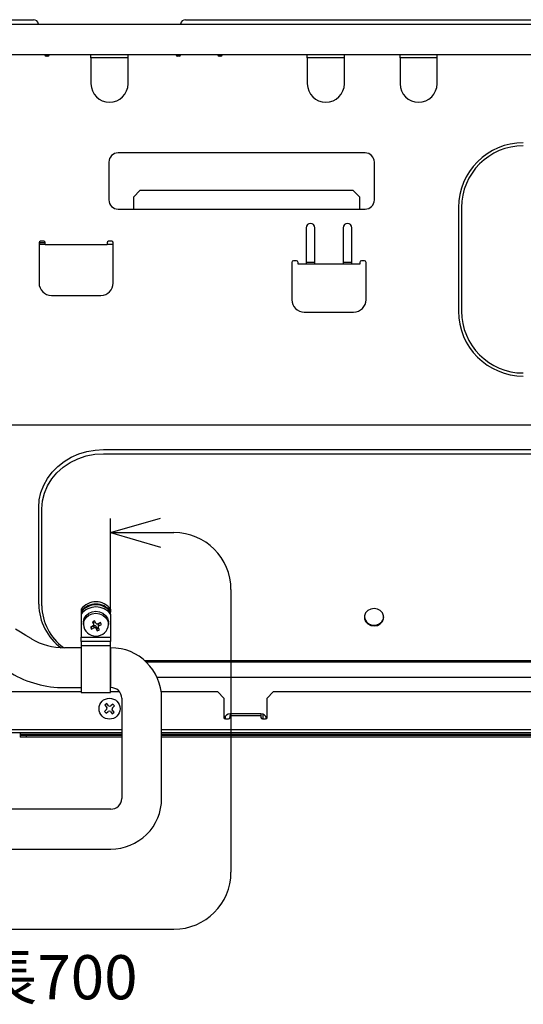
# Model space of a CAD drawing. Extents: x -762 to -216, y 859 to 1248.
# Drawn here: x -479 to -446, y 1020 to 1084 of the extents above; entities that cross this region are included whole.
import ezdxf
from ezdxf.enums import TextEntityAlignment as Align

# ---------------------------------------------------------------- set-up
doc = ezdxf.new("R2010")
doc.units = 0
doc.header["$LTSCALE"] = 11.44
doc.layers.get('0').update_dxf_attribs({"linetype": 'CONTINUOUS'})
doc.layers.add('2', color=7, linetype='CONTINUOUS')
doc.styles.get("Standard").update_dxf_attribs({"font": 'TXT', "bigfont": 'BIGFONT'})

msp = doc.modelspace()

# ---------------------------------------------------------------- linework, layer by layer
at = {"color": 7, "linetype": 'CONTINUOUS'}
for p, q in [((-473.144, 1050.365), (-469.906, 1051.302)), ((-473.144, 1045.41), (-473.144, 1051.279)), ((-473.144, 1050.365), (-469.043, 1050.365)), ((-473.144, 1050.365), (-469.906, 1049.428)), ((-465.355, 1046.677), (-465.355, 1028.387)), ((-500.233, 1024.699), (-469.043, 1024.699))]:
    msp.add_line(p, q, dxfattribs=at)
for centre, start, end in [((-469.043, 1046.677), 0, 90), ((-469.043, 1028.387), 270, 0)]:
    msp.add_arc(centre, 3.688, start, end, dxfattribs=at)
at = {"layer": '2', "color": 7, "linetype": 'CONTINUOUS'}
for p, q in [((-529.114, 1083.267), (-417.314, 1083.267)), ((-527.954, 1083.547), (-478.614, 1083.547)), ((-478.614, 1083.547), (-478.134, 1083.547)), ((-468.294, 1083.547), (-467.814, 1083.547)), ((-467.814, 1083.547), (-418.474, 1083.547)), ((-417.314, 1081.267), (-529.114, 1081.267)), ((-477.214, 1081.187), (-477.314, 1081.187)), ((-474.414, 1081.087), (-474.414, 1081.267)), ((-472.014, 1081.087), (-472.014, 1081.267)), ((-468.714, 1081.187), (-468.814, 1081.187)), ((-466.134, 1081.189), (-466.134, 1081.267)), ((-466.014, 1081.187), (-466.114, 1081.187)), ((-466.034, 1081.267), (-466.034, 1081.187)), ((-460.414, 1081.087), (-460.414, 1081.267)), ((-458.014, 1081.087), (-458.014, 1081.267)), ((-454.414, 1081.087), (-454.414, 1081.267)), ((-452.014, 1081.087), (-452.014, 1081.267)), ((-472.014, 1081.087), (-474.414, 1081.087)), ((-474.414, 1081.087), (-474.414, 1079.407)), ((-472.014, 1079.407), (-472.014, 1081.087)), ((-458.014, 1081.087), (-460.414, 1081.087)), ((-460.414, 1081.087), (-460.414, 1079.407)), ((-458.014, 1079.407), (-458.014, 1081.087)), ((-452.014, 1081.087), (-454.414, 1081.087)), ((-454.414, 1081.087), (-454.414, 1079.407)), ((-452.014, 1079.407), (-452.014, 1081.087)), ((-456.674, 1074.927), (-472.654, 1074.927)), ((-473.254, 1074.327), (-473.254, 1071.887)), ((-456.074, 1071.887), (-456.074, 1074.327)), ((-471.246, 1072.487), (-471.646, 1072.087)), ((-457.446, 1072.487), (-471.246, 1072.487)), ((-457.046, 1072.087), (-457.446, 1072.487)), ((-471.646, 1071.687), (-471.646, 1072.087)), ((-471.646, 1071.287), (-471.646, 1071.687)), ((-457.046, 1072.087), (-457.046, 1071.687)), ((-457.046, 1071.687), (-457.046, 1071.287)), ((-472.654, 1071.287), (-471.646, 1071.287)), ((-471.646, 1071.287), (-457.046, 1071.287)), ((-457.046, 1071.287), (-456.674, 1071.287)), ((-450.634, 1071.387), (-450.634, 1064.687)), ((-450.434, 1071.387), (-450.434, 1064.687)), ((-460.494, 1070.087), (-460.494, 1067.727)), ((-459.934, 1067.727), (-459.934, 1070.087)), ((-458.094, 1070.087), (-458.094, 1067.727)), ((-457.534, 1067.727), (-457.534, 1070.087)), ((-477.374, 1069.107), (-477.774, 1069.107)), ((-477.774, 1069.107), (-477.774, 1066.507)), ((-477.744, 1069.107), (-477.744, 1069.007)), ((-477.374, 1069.007), (-477.744, 1069.007)), ((-477.474, 1069.207), (-477.674, 1069.207)), ((-477.374, 1068.987), (-477.374, 1069.107)), ((-473.374, 1069.107), (-473.374, 1068.987)), ((-472.974, 1069.007), (-473.374, 1069.007)), ((-473.074, 1069.207), (-473.274, 1069.207)), ((-472.974, 1066.507), (-472.974, 1069.107)), ((-473.374, 1068.987), (-477.374, 1068.987)), ((-461.414, 1067.847), (-461.414, 1065.427)), ((-461.114, 1067.947), (-461.314, 1067.947)), ((-461.014, 1067.727), (-461.014, 1067.847)), ((-459.934, 1067.847), (-460.494, 1067.847)), ((-457.534, 1067.847), (-458.094, 1067.847)), ((-457.014, 1067.847), (-457.014, 1067.727)), ((-456.714, 1067.947), (-456.914, 1067.947)), ((-456.614, 1065.427), (-456.614, 1067.847)), ((-460.494, 1067.727), (-461.014, 1067.727)), ((-460.214, 1067.727), (-460.494, 1067.727)), ((-459.934, 1067.727), (-460.214, 1067.727)), ((-458.094, 1067.727), (-459.934, 1067.727)), ((-458.254, 1067.727), (-458.254, 1067.71)), ((-457.814, 1067.727), (-458.094, 1067.727)), ((-457.534, 1067.727), (-457.814, 1067.727)), ((-457.014, 1067.727), (-457.534, 1067.727)), ((-476.974, 1065.707), (-473.774, 1065.707)), ((-460.614, 1064.627), (-457.414, 1064.627)), ((-524.174, 1057.327), (-438.074, 1057.327)), ((-474.681, 1055.608), (-474.142, 1055.703)), ((-474.142, 1055.703), (-473.594, 1055.735)), ((-473.594, 1055.735), (-445.134, 1055.735)), ((-476.151, 1054.962), (-475.694, 1055.234)), ((-475.757, 1054.9), (-475.256, 1055.144)), ((-475.694, 1055.234), (-475.202, 1055.45)), ((-475.256, 1055.144), (-474.721, 1055.322)), ((-475.202, 1055.45), (-474.681, 1055.608)), ((-474.721, 1055.322), (-474.163, 1055.43)), ((-474.163, 1055.43), (-473.594, 1055.466)), ((-473.594, 1055.466), (-445.134, 1055.466)), ((-476.926, 1054.271), (-476.564, 1054.639)), ((-476.617, 1054.236), (-476.214, 1054.596)), ((-476.564, 1054.639), (-476.151, 1054.962)), ((-476.214, 1054.596), (-475.757, 1054.9)), ((-477.475, 1053.425), (-477.232, 1053.864)), ((-477.233, 1053.383), (-476.959, 1053.829)), ((-477.232, 1053.864), (-476.926, 1054.271)), ((-476.959, 1053.829), (-476.617, 1054.236)), ((-477.651, 1052.962), (-477.475, 1053.425)), ((-477.432, 1052.906), (-477.233, 1053.383)), ((-477.794, 1051.993), (-477.758, 1052.481)), ((-477.758, 1052.481), (-477.651, 1052.962)), ((-477.554, 1052.409), (-477.432, 1052.906)), ((-477.794, 1045.72), (-477.794, 1051.993)), ((-477.594, 1051.902), (-477.554, 1052.409)), ((-477.594, 1045.63), (-477.594, 1051.902)), ((-456.094, 1045.442), (-456.31, 1045.409)), ((-455.879, 1045.409), (-456.094, 1045.442)), ((-475.044, 1045.41), (-475.044, 1045.264)), ((-475.044, 1045.264), (-475.044, 1045.219)), ((-475.044, 1045.219), (-475.044, 1045.074)), ((-475.044, 1045.074), (-475.044, 1043.592)), ((-474.902, 1044.593), (-474.851, 1044.803)), ((-474.851, 1044.803), (-474.732, 1044.991)), ((-474.851, 1044.676), (-474.732, 1044.863)), ((-474.732, 1044.991), (-474.556, 1045.138)), ((-474.732, 1044.863), (-474.556, 1045.011)), ((-474.556, 1045.138), (-474.339, 1045.233)), ((-474.556, 1045.011), (-474.339, 1045.106)), ((-474.339, 1045.233), (-474.101, 1045.267)), ((-474.339, 1045.106), (-474.101, 1045.14)), ((-474.101, 1045.267), (-473.862, 1045.236)), ((-474.101, 1045.14), (-473.862, 1045.109)), ((-473.862, 1045.236), (-473.643, 1045.145)), ((-473.862, 1045.109), (-473.643, 1045.018)), ((-473.643, 1045.145), (-473.465, 1045)), ((-473.643, 1045.018), (-473.465, 1044.873)), ((-473.465, 1045), (-473.343, 1044.814)), ((-473.465, 1044.873), (-473.343, 1044.687)), ((-473.343, 1044.814), (-473.287, 1044.605)), ((-473.144, 1045.41), (-473.144, 1045.264)), ((-473.144, 1045.264), (-473.144, 1045.219)), ((-473.144, 1045.074), (-473.144, 1045.219)), ((-473.144, 1045.074), (-473.144, 1043.592)), ((-456.64, 1045.162), (-456.715, 1044.979)), ((-456.715, 1044.979), (-456.715, 1044.784)), ((-456.499, 1045.311), (-456.64, 1045.162)), ((-456.31, 1045.409), (-456.499, 1045.311)), ((-455.689, 1045.311), (-455.879, 1045.409)), ((-455.549, 1045.162), (-455.689, 1045.311)), ((-455.474, 1044.979), (-455.549, 1045.162)), ((-455.474, 1044.784), (-455.474, 1044.979)), ((-474.904, 1044.545), (-474.902, 1044.593)), ((-474.904, 1044.545), (-474.904, 1044.418)), ((-474.904, 1044.411), (-474.902, 1044.466)), ((-474.902, 1044.466), (-474.851, 1044.676)), ((-474.291, 1044.32), (-474.453, 1044.25)), ((-474.453, 1044.25), (-474.382, 1044.122)), ((-474.392, 1044.276), (-474.382, 1044.258)), ((-474.382, 1044.258), (-474.22, 1044.329)), ((-474.382, 1044.122), (-474.382, 1044.258)), ((-474.382, 1044.122), (-474.22, 1044.192)), ((-474.181, 1044.647), (-474.325, 1044.584)), ((-474.325, 1044.584), (-474.245, 1044.44)), ((-474.264, 1044.61), (-474.245, 1044.576)), ((-474.245, 1044.576), (-474.245, 1044.44)), ((-474.235, 1044.4), (-474.235, 1044.537)), ((-474.22, 1044.329), (-474.22, 1044.192)), ((-474.102, 1044.503), (-474.181, 1044.647)), ((-474.087, 1044.288), (-474.007, 1044.144)), ((-474.087, 1044.152), (-474.087, 1044.288)), ((-474.007, 1044.144), (-473.924, 1044.18)), ((-473.806, 1044.533), (-473.968, 1044.462)), ((-473.953, 1044.39), (-473.953, 1044.254)), ((-473.864, 1044.071), (-473.943, 1044.215)), ((-473.897, 1044.47), (-473.796, 1044.514)), ((-473.897, 1044.334), (-473.897, 1044.47)), ((-473.897, 1044.334), (-473.736, 1044.405)), ((-473.736, 1044.405), (-473.806, 1044.533)), ((-473.343, 1044.687), (-473.287, 1044.478)), ((-473.287, 1044.605), (-473.284, 1044.545)), ((-473.287, 1044.478), (-473.284, 1044.405)), ((-473.284, 1044.418), (-473.284, 1044.545)), ((-456.715, 1044.784), (-456.64, 1044.6)), ((-456.64, 1044.6), (-456.499, 1044.451)), ((-456.499, 1044.451), (-456.31, 1044.354)), ((-456.31, 1044.354), (-456.094, 1044.32)), ((-456.094, 1044.32), (-455.879, 1044.354)), ((-455.879, 1044.354), (-455.689, 1044.451)), ((-455.689, 1044.451), (-455.549, 1044.6)), ((-455.549, 1044.6), (-455.474, 1044.784)), ((-478.974, 1043.915), (-479.31, 1044.118)), ((-478.628, 1043.707), (-478.974, 1043.915)), ((-478.285, 1043.5), (-478.628, 1043.707)), ((-475.044, 1043.592), (-473.144, 1043.592)), ((-475.044, 1043.323), (-475.044, 1043.592)), ((-474.087, 1044.152), (-474.007, 1044.008)), ((-474.007, 1044.008), (-474.007, 1044.144)), ((-474.007, 1044.008), (-473.864, 1044.071)), ((-473.144, 1043.592), (-473.144, 1043.323)), ((-478.263, 1043.487), (-478.285, 1043.5)), ((-475.044, 1042.908), (-476.133, 1042.908)), ((-473.144, 1043.323), (-475.044, 1043.323)), ((-475.044, 1043.323), (-475.044, 1043.028)), ((-473.144, 1043.028), (-475.044, 1043.028)), ((-475.044, 1043.028), (-475.044, 1040.021)), ((-473.144, 1043.028), (-473.144, 1043.323)), ((-473.144, 1040.021), (-473.144, 1043.028)), ((-473.133, 1042.908), (-473.144, 1042.908)), ((-473.133, 1040.328), (-473.133, 1042.908)), ((-445.134, 1042.065), (-470.936, 1042.065)), ((-445.134, 1041.978), (-470.835, 1041.978)), ((-470.146, 1040.998), (-421.674, 1040.998)), ((-475.044, 1040.047), (-525.874, 1040.047)), ((-476.133, 1040.328), (-475.044, 1040.328)), ((-475.044, 1040.021), (-473.144, 1040.021)), ((-473.144, 1040.328), (-473.133, 1040.328)), ((-472.559, 1040.047), (-473.144, 1040.047)), ((-466.214, 1040.047), (-469.873, 1040.047)), ((-465.814, 1039.647), (-466.214, 1040.047)), ((-462.614, 1040.047), (-463.014, 1039.647)), ((-437.734, 1040.047), (-462.614, 1040.047)), ((-473.389, 1039.292), (-473.51, 1039.187)), ((-473.51, 1039.187), (-473.392, 1039.051)), ((-473.271, 1039.155), (-473.389, 1039.292)), ((-472.994, 1039.263), (-473.13, 1039.145)), ((-473.026, 1039.024), (-472.889, 1039.142)), ((-472.889, 1039.142), (-472.994, 1039.263)), ((-472.423, 1039.649), (-472.423, 1033.147)), ((-469.843, 1033.147), (-469.843, 1039.649)), ((-465.814, 1039.647), (-465.814, 1038.407)), ((-463.014, 1038.407), (-463.014, 1039.647)), ((-473.403, 1038.91), (-473.539, 1038.792)), ((-473.539, 1038.792), (-473.435, 1038.671)), ((-473.435, 1038.671), (-473.298, 1038.789)), ((-473.157, 1038.778), (-473.04, 1038.642)), ((-473.04, 1038.642), (-472.918, 1038.747)), ((-472.918, 1038.747), (-473.036, 1038.883)), ((-465.704, 1038.307), (-465.704, 1038.502)), ((-463.414, 1038.627), (-465.414, 1038.627)), ((-465.414, 1038.627), (-465.414, 1038.527)), ((-465.414, 1038.407), (-465.414, 1038.527)), ((-465.414, 1038.527), (-463.414, 1038.527)), ((-463.414, 1038.627), (-463.414, 1038.527)), ((-463.414, 1038.527), (-463.414, 1038.407)), ((-463.274, 1038.307), (-463.274, 1038.602)), ((-463.074, 1038.438), (-463.074, 1038.404)), ((-465.714, 1038.307), (-465.514, 1038.307)), ((-463.314, 1038.307), (-463.114, 1038.307)), ((-472.423, 1037.607), (-527.474, 1037.607)), ((-472.423, 1037.407), (-517.494, 1037.407)), ((-478.994, 1037.407), (-478.994, 1037.327)), ((-478.994, 1037.327), (-472.423, 1037.327)), ((-478.994, 1037.327), (-478.994, 1037.247)), ((-478.994, 1037.247), (-478.994, 1037.127)), ((-478.994, 1037.247), (-478.594, 1037.247)), ((-478.594, 1037.127), (-478.594, 1037.247)), ((-478.594, 1037.247), (-472.423, 1037.247)), ((-418.954, 1037.607), (-469.843, 1037.607)), ((-428.934, 1037.407), (-469.843, 1037.407)), ((-469.843, 1037.327), (-421.194, 1037.327)), ((-469.843, 1037.247), (-421.594, 1037.247)), ((-478.594, 1037.127), (-478.994, 1037.127)), ((-472.423, 1037.127), (-478.594, 1037.127)), ((-421.594, 1037.127), (-469.843, 1037.127)), ((-473.133, 1032.468), (-500.233, 1032.468)), ((-500.233, 1029.888), (-473.133, 1029.888))]:
    msp.add_line(p, q, dxfattribs=at)
msp.add_lwpolyline([(-463.094, 1038.309), (-463.085, 1038.334), (-463.078, 1038.36), (-463.075, 1038.387), (-463.074, 1038.404)], dxfattribs=at)
msp.add_circle((-473.214, 1038.967), 0.68, dxfattribs=at)
for centre, radius, start, end in [((-478.134, 1083.227), 0.32, 7.18076, 90), ((-468.294, 1083.227), 0.32, 90, 172.81924), ((-477.314, 1081.287), 0.1, 191.53696, 270), ((-477.214, 1081.287), 0.1, 270, 348.46304), ((-468.814, 1081.287), 0.1, 191.53696, 270), ((-468.714, 1081.287), 0.1, 270, 348.46304), ((-466.114, 1081.287), 0.1, 191.53696, 270), ((-466.014, 1081.287), 0.1, 270, 348.46304), ((-473.214, 1079.407), 1.2, 180, 0), ((-459.214, 1079.407), 1.2, 180, 0), ((-453.214, 1079.407), 1.2, 180, 0), ((-446.434, 1071.387), 4.2, 90, 180), ((-446.434, 1071.387), 4, 90, 180), ((-472.654, 1074.327), 0.6, 90, 180), ((-456.674, 1074.327), 0.6, 0, 90), ((-472.654, 1071.887), 0.6, 180, 270), ((-456.674, 1071.887), 0.6, 270, 0), ((-460.214, 1070.087), 0.28, 90, 180), ((-460.214, 1070.087), 0.28, 0, 90), ((-457.814, 1070.087), 0.28, 90, 180), ((-457.814, 1070.087), 0.28, 0, 90), ((-477.674, 1069.107), 0.1, 90, 180), ((-477.474, 1069.107), 0.1, 0, 90), ((-473.274, 1069.107), 0.1, 90, 180), ((-473.074, 1069.107), 0.1, 0, 90), ((-461.314, 1067.847), 0.1, 90, 180), ((-461.114, 1067.847), 0.1, 0, 90), ((-456.914, 1067.847), 0.1, 90, 180), ((-456.714, 1067.847), 0.1, 0, 90), ((-476.974, 1066.507), 0.8, 180, 270), ((-473.774, 1066.507), 0.8, 270, 0), ((-460.614, 1065.427), 0.8, 180, 270), ((-457.414, 1065.427), 0.8, 270, 0), ((-446.434, 1064.687), 4.2, 180, 270), ((-446.434, 1064.687), 4, 180, 270), ((-474.215, 1045.769), 3.579, 180.78519, 233.39838), ((-474.173, 1045.682), 3.422, 180.88369, 233.67919), ((-474.094, 1044.694), 1.19, 36.99984, 143.00016), ((-474.094, 1044.548), 1.19, 36.99984, 143.00016), ((-474.094, 1044.503), 1.19, 36.99984, 143.00016), ((-474.094, 1044.358), 1.19, 36.9996, 143.0004), ((-456.127, 1044.974), 0.6, 186.26047, 273.09224), ((-456.057, 1044.968), 0.595, 266.37854, 354.26889), ((-474.094, 1044.475), 0.812, 184.0354, 355.93551), ((-474.321, 1044.4), 0.0852, 290.53127, 27.5976), ((-474.316, 1044.536), 0.081, 0.10033, 29.14841), ((-474.177, 1044.233), 0.106, 31.58755, 114.62251), ((-474.177, 1044.097), 0.106, 31.58943, 114.62296), ((-474.012, 1044.558), 0.106, 211.58763, 294.62246), ((-473.865, 1044.388), 0.0887, 111.69341, 178.4075), ((-473.868, 1044.254), 0.0852, 110.5332, 207.5957), ((-476.155, 1047.037), 4.129, 239.2961, 270.3061), ((-473.117, 1039.633), 3.275, 0.27218, 90.27033), ((-476.148, 1047.062), 6.734, 239.21023, 270.12967), ((-473.114, 1039.636), 0.692, 1.04406, 91.5134), ((-473.196, 1039.221), 0.1, 220.79359, 310.79359), ((-473.468, 1038.986), 0.1, 310.79359, 40.79359), ((-473.233, 1038.713), 0.1, 40.79359, 130.79359), ((-472.96, 1038.948), 0.1, 130.79359, 220.79359), ((-465.414, 1038.227), 0.4, 90, 162.3174), ((-463.414, 1038.227), 0.4, 17.6826, 90), ((-465.714, 1038.407), 0.1, 180, 270), ((-465.514, 1038.407), 0.1, 270, 0), ((-463.314, 1038.407), 0.1, 180, 270), ((-463.114, 1038.407), 0.1, 270, 0), ((-473.117, 1033.162), 3.275, 269.72854, 359.72894), ((-473.116, 1033.161), 0.693, 268.60755, 358.83475)]:
    msp.add_arc(centre, radius, start, end, dxfattribs=at)

# ---------------------------------------------------------------- texts
at = {"color": 7}
msp.add_text('コード長700', height=2.8571, dxfattribs=at).set_placement((-493.481, 1021.592), align=Align.MIDDLE_LEFT)

doc.saveas('drawing.dxf')
